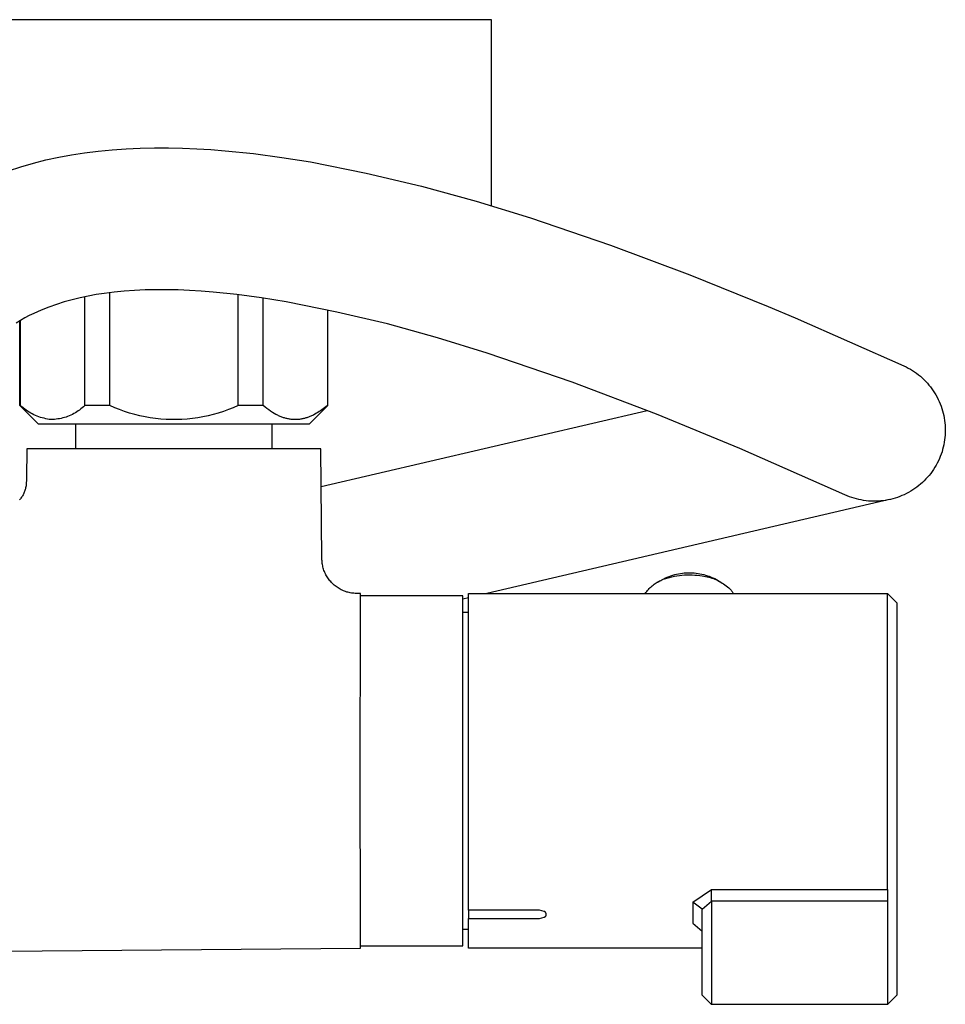
# Model space of a CAD drawing. Units: millimetres. Extents: x -694 to 442, y -1567 to 1570.
# Drawn here: x 343 to 442, y -1162 to -1056 of the extents above; entities that cross this region are included whole.
import ezdxf

# ---------------------------------------------------------------- set-up
doc = ezdxf.new("R2010")
doc.units = ezdxf.units.MM
doc.header["$MEASUREMENT"] = 0
doc.layers.add('Default', color=7, linetype='Continuous', true_color=0x000000)

msp = doc.modelspace()

# ---------------------------------------------------------------- linework, layer by layer
at = {"layer": 'Default', "color": 7, "true_color": 0xffffff}
for p, q in [((393.14, -1056.41), (325.14, -1056.41)), ((393.14, -1076.35), (393.14, -1056.41)), ((348.17, -1070.89), (349.55, -1070.69)), ((349.55, -1070.69), (351.03, -1070.5)), ((351.03, -1070.5), (352.52, -1070.36)), ((352.52, -1070.36), (354.02, -1070.25)), ((354.02, -1070.25), (355.52, -1070.18)), ((355.52, -1070.18), (357.04, -1070.15)), ((357.04, -1070.15), (358.55, -1070.15)), ((358.55, -1070.15), (360.07, -1070.18)), ((360.07, -1070.18), (361.58, -1070.24)), ((361.58, -1070.24), (363.1, -1070.33)), ((363.1, -1070.33), (364.61, -1070.45)), ((364.61, -1070.45), (367.66, -1070.76)), ((367.66, -1070.76), (370.71, -1071.16)), ((342.74, -1072.17), (344.08, -1071.78)), ((344.08, -1071.78), (345.43, -1071.44)), ((345.43, -1071.44), (346.8, -1071.14)), ((346.8, -1071.14), (348.17, -1070.89)), ((370.71, -1071.16), (373.75, -1071.65)), ((373.75, -1071.65), (379.72, -1072.85)), ((341.41, -1072.61), (342.74, -1072.17)), ((379.72, -1072.85), (385.64, -1074.25)), ((385.64, -1074.25), (391.51, -1075.85)), ((391.51, -1075.85), (397.33, -1077.65)), ((397.33, -1077.65), (405.9, -1080.58)), ((405.9, -1080.58), (414.4, -1083.74)), ((414.4, -1083.74), (422.8, -1087.14)), ((353.81, -1085.5), (352.72, -1085.61)), ((354.92, -1085.43), (353.81, -1085.5)), ((356.06, -1085.37), (354.92, -1085.43)), ((357.22, -1085.35), (356.06, -1085.37)), ((358.4, -1085.35), (357.22, -1085.35)), ((359.6, -1085.37), (358.4, -1085.35)), ((360.82, -1085.42), (359.6, -1085.37)), ((362.07, -1085.5), (360.82, -1085.42)), ((363.33, -1085.59), (362.07, -1085.5)), ((348.23, -1086.41), (347.39, -1086.65)), ((349.08, -1086.2), (348.23, -1086.41)), ((349.94, -1086.02), (349.08, -1086.2)), ((349.59, -1097.76), (349.59, -1086.1)), ((350.8, -1085.86), (349.94, -1086.02)), ((351.66, -1085.74), (350.8, -1085.86)), ((352.72, -1085.61), (351.66, -1085.74)), ((352.27, -1097.76), (352.27, -1085.66)), ((365.89, -1085.86), (363.33, -1085.59)), ((368.5, -1086.2), (365.89, -1085.86)), ((366.01, -1097.76), (366.01, -1085.87)), ((371.15, -1086.63), (368.5, -1086.2)), ((368.69, -1097.76), (368.69, -1086.23)), ((376.6, -1087.73), (371.15, -1086.63)), ((344.93, -1087.53), (344.12, -1087.89)), ((345.74, -1087.21), (344.93, -1087.53)), ((346.56, -1086.92), (345.74, -1087.21)), ((347.39, -1086.65), (346.56, -1086.92)), ((375.57, -1087.49), (375.57, -1097.76)), ((375.64, -1097.76), (375.64, -1087.5)), ((422.8, -1087.14), (425.69, -1088.36)), ((342.71, -1088.64), (342.25, -1088.92)), ((342.64, -1097.76), (342.64, -1088.69)), ((343.17, -1088.37), (342.71, -1088.64)), ((342.71, -1097.76), (342.71, -1088.65)), ((343.64, -1088.12), (343.17, -1088.37)), ((344.12, -1087.89), (343.64, -1088.12)), ((382.01, -1089.01), (376.6, -1087.73)), ((425.69, -1088.36), (437.33, -1093.49)), ((387.37, -1090.48), (382.01, -1089.01)), ((392.68, -1092.13), (387.37, -1090.48)), ((401.8, -1095.26), (392.68, -1092.13)), ((437.33, -1093.49), (437.57, -1093.6)), ((437.57, -1093.6), (437.8, -1093.73)), ((437.8, -1093.73), (438.03, -1093.86)), ((438.03, -1093.86), (438.25, -1093.99)), ((438.25, -1093.99), (438.47, -1094.14)), ((438.47, -1094.14), (438.69, -1094.29)), ((438.69, -1094.29), (438.89, -1094.45)), ((438.89, -1094.45), (439.1, -1094.61)), ((439.1, -1094.61), (439.29, -1094.79)), ((439.29, -1094.79), (439.48, -1094.97)), ((439.48, -1094.97), (439.67, -1095.16)), ((410.83, -1098.67), (401.8, -1095.26)), ((439.67, -1095.16), (439.85, -1095.35)), ((439.85, -1095.35), (440.02, -1095.55)), ((440.02, -1095.55), (440.18, -1095.75)), ((440.18, -1095.75), (440.34, -1095.96)), ((440.34, -1095.96), (440.49, -1096.18)), ((440.49, -1096.18), (440.63, -1096.4)), ((440.63, -1096.4), (440.77, -1096.62)), ((440.77, -1096.62), (440.89, -1096.85)), ((440.89, -1096.85), (441.01, -1097.09)), ((441.01, -1097.09), (441.12, -1097.32)), ((342.71, -1097.76), (342.64, -1097.76)), ((344.64, -1099.76), (342.64, -1097.76)), ((342.85, -1097.89), (342.71, -1097.76)), ((343, -1098.01), (342.85, -1097.89)), ((343.15, -1098.13), (343, -1098.01)), ((343.31, -1098.25), (343.15, -1098.13)), ((343.46, -1098.35), (343.31, -1098.25)), ((349.03, -1098.23), (348.88, -1098.33)), ((349.18, -1098.12), (349.03, -1098.23)), ((349.32, -1098), (349.18, -1098.12)), ((349.45, -1097.88), (349.32, -1098)), ((349.59, -1097.76), (349.45, -1097.88)), ((352.27, -1097.76), (349.59, -1097.76)), ((352.79, -1097.98), (352.27, -1097.76)), ((353.31, -1098.19), (352.79, -1097.98)), ((353.85, -1098.38), (353.31, -1098.19)), ((364.97, -1098.19), (364.43, -1098.38)), ((365.49, -1097.98), (364.97, -1098.19)), ((366.01, -1097.76), (365.49, -1097.98)), ((368.69, -1097.76), (366.01, -1097.76)), ((368.9, -1097.92), (368.69, -1097.76)), ((369.1, -1098.08), (368.9, -1097.92)), ((369.3, -1098.22), (369.1, -1098.08)), ((369.49, -1098.36), (369.3, -1098.22)), ((375.64, -1097.76), (373.64, -1099.76)), ((374.98, -1098.21), (374.84, -1098.31)), ((375.13, -1098.1), (374.98, -1098.21)), ((375.27, -1097.99), (375.13, -1098.1)), ((375.42, -1097.88), (375.27, -1097.99)), ((375.57, -1097.76), (375.42, -1097.88)), ((375.57, -1097.76), (375.64, -1097.76)), ((441.12, -1097.32), (441.22, -1097.57)), ((441.22, -1097.57), (441.32, -1097.81)), ((441.32, -1097.81), (441.4, -1098.06)), ((441.4, -1098.06), (441.48, -1098.31)), ((343.63, -1098.46), (343.46, -1098.35)), ((343.79, -1098.56), (343.63, -1098.46)), ((343.96, -1098.65), (343.79, -1098.56)), ((344.13, -1098.73), (343.96, -1098.65)), ((344.31, -1098.81), (344.13, -1098.73)), ((344.48, -1098.89), (344.31, -1098.81)), ((344.66, -1098.96), (344.48, -1098.89)), ((344.85, -1099.02), (344.66, -1098.96)), ((345.03, -1099.07), (344.85, -1099.02)), ((345.22, -1099.12), (345.03, -1099.07)), ((345.4, -1099.16), (345.22, -1099.12)), ((345.59, -1099.2), (345.4, -1099.16)), ((345.78, -1099.23), (345.59, -1099.2)), ((345.97, -1099.25), (345.78, -1099.23)), ((346.15, -1099.25), (345.97, -1099.25)), ((346.34, -1099.24), (346.15, -1099.25)), ((346.52, -1099.22), (346.34, -1099.24)), ((346.7, -1099.19), (346.52, -1099.22)), ((346.88, -1099.16), (346.7, -1099.19)), ((347.06, -1099.13), (346.88, -1099.16)), ((347.23, -1099.08), (347.06, -1099.13)), ((347.41, -1099.03), (347.23, -1099.08)), ((347.58, -1098.98), (347.41, -1099.03)), ((347.75, -1098.92), (347.58, -1098.98)), ((347.92, -1098.85), (347.75, -1098.92)), ((348.09, -1098.78), (347.92, -1098.85)), ((348.26, -1098.7), (348.09, -1098.78)), ((348.42, -1098.62), (348.26, -1098.7)), ((348.58, -1098.53), (348.42, -1098.62)), ((348.73, -1098.43), (348.58, -1098.53)), ((348.88, -1098.33), (348.73, -1098.43)), ((354.39, -1098.56), (353.85, -1098.38)), ((354.93, -1098.71), (354.39, -1098.56)), ((355.48, -1098.85), (354.93, -1098.71)), ((356.04, -1098.96), (355.48, -1098.85)), ((356.6, -1099.06), (356.04, -1098.96)), ((357.16, -1099.14), (356.6, -1099.06)), ((357.72, -1099.2), (357.16, -1099.14)), ((358.29, -1099.23), (357.72, -1099.2)), ((358.86, -1099.25), (358.29, -1099.23)), ((359.42, -1099.25), (358.86, -1099.25)), ((359.99, -1099.23), (359.42, -1099.25)), ((360.56, -1099.2), (359.99, -1099.23)), ((361.12, -1099.14), (360.56, -1099.2)), ((361.68, -1099.06), (361.12, -1099.14)), ((362.24, -1098.96), (361.68, -1099.06)), ((362.8, -1098.85), (362.24, -1098.96)), ((363.35, -1098.71), (362.8, -1098.85)), ((363.89, -1098.56), (363.35, -1098.71)), ((364.43, -1098.38), (363.89, -1098.56)), ((369.68, -1098.48), (369.49, -1098.36)), ((369.87, -1098.59), (369.68, -1098.48)), ((370.06, -1098.7), (369.87, -1098.59)), ((370.16, -1098.75), (370.06, -1098.7)), ((370.25, -1098.79), (370.16, -1098.75)), ((370.34, -1098.84), (370.25, -1098.79)), ((370.43, -1098.88), (370.34, -1098.84)), ((370.52, -1098.92), (370.43, -1098.88)), ((370.61, -1098.95), (370.52, -1098.92)), ((370.7, -1098.99), (370.61, -1098.95)), ((370.79, -1099.02), (370.7, -1098.99)), ((370.88, -1099.05), (370.79, -1099.02)), ((370.97, -1099.08), (370.88, -1099.05)), ((371.06, -1099.11), (370.97, -1099.08)), ((371.15, -1099.13), (371.06, -1099.11)), ((371.24, -1099.15), (371.15, -1099.13)), ((371.33, -1099.17), (371.24, -1099.15)), ((371.41, -1099.19), (371.33, -1099.17)), ((371.5, -1099.2), (371.41, -1099.19)), ((371.59, -1099.22), (371.5, -1099.2)), ((371.68, -1099.23), (371.59, -1099.22)), ((371.76, -1099.24), (371.68, -1099.23)), ((371.84, -1099.25), (371.76, -1099.24)), ((371.93, -1099.25), (371.84, -1099.25)), ((372.01, -1099.25), (371.93, -1099.25)), ((372.09, -1099.26), (372.01, -1099.25)), ((372.18, -1099.26), (372.09, -1099.26)), ((372.26, -1099.25), (372.18, -1099.26)), ((372.34, -1099.25), (372.26, -1099.25)), ((372.43, -1099.24), (372.34, -1099.25)), ((372.51, -1099.24), (372.43, -1099.24)), ((372.6, -1099.23), (372.51, -1099.24)), ((372.68, -1099.22), (372.6, -1099.23)), ((372.77, -1099.2), (372.68, -1099.22)), ((372.85, -1099.19), (372.77, -1099.2)), ((372.94, -1099.17), (372.85, -1099.19)), ((373.02, -1099.15), (372.94, -1099.17)), ((373.11, -1099.13), (373.02, -1099.15)), ((373.19, -1099.11), (373.11, -1099.13)), ((373.28, -1099.08), (373.19, -1099.11)), ((373.37, -1099.05), (373.28, -1099.08)), ((373.45, -1099.03), (373.37, -1099.05)), ((373.54, -1098.99), (373.45, -1099.03)), ((373.63, -1098.96), (373.54, -1098.99)), ((373.71, -1098.93), (373.63, -1098.96)), ((373.8, -1098.89), (373.71, -1098.93)), ((373.89, -1098.85), (373.8, -1098.89)), ((373.98, -1098.81), (373.89, -1098.85)), ((374.07, -1098.77), (373.98, -1098.81)), ((374.24, -1098.67), (374.07, -1098.77)), ((374.42, -1098.57), (374.24, -1098.67)), ((374.56, -1098.49), (374.42, -1098.57)), ((374.7, -1098.4), (374.56, -1098.49)), ((374.84, -1098.31), (374.7, -1098.4)), ((374.92, -1106.43), (409.82, -1098.28)), ((419.75, -1102.35), (410.83, -1098.67)), ((441.48, -1098.31), (441.55, -1098.56)), ((441.55, -1098.56), (441.61, -1098.82)), ((441.61, -1098.82), (441.66, -1099.08)), ((441.66, -1099.08), (441.7, -1099.34)), ((373.64, -1099.76), (344.64, -1099.76)), ((348.64, -1102.39), (348.64, -1099.76)), ((369.64, -1099.76), (369.64, -1102.39)), ((441.7, -1099.34), (441.73, -1099.6)), ((441.73, -1099.6), (441.75, -1099.86)), ((441.75, -1099.86), (441.77, -1100.12)), ((441.77, -1100.12), (441.77, -1100.38)), ((441.73, -1101.17), (441.7, -1101.43)), ((441.76, -1100.91), (441.73, -1101.17)), ((441.77, -1100.64), (441.76, -1100.91)), ((441.77, -1100.38), (441.77, -1100.64)), ((343.39, -1102.39), (343.33, -1105.56)), ((374.89, -1102.39), (343.39, -1102.39)), ((374.99, -1114.15), (374.89, -1102.39)), ((431.01, -1107.32), (419.75, -1102.35)), ((441.49, -1102.46), (441.42, -1102.71)), ((441.56, -1102.2), (441.49, -1102.46)), ((441.62, -1101.95), (441.56, -1102.2)), ((441.66, -1101.69), (441.62, -1101.95)), ((441.7, -1101.43), (441.66, -1101.69)), ((441.14, -1103.44), (441.03, -1103.68)), ((441.24, -1103.2), (441.14, -1103.44)), ((441.33, -1102.96), (441.24, -1103.2)), ((441.42, -1102.71), (441.33, -1102.96)), ((440.65, -1104.37), (440.51, -1104.59)), ((440.79, -1104.15), (440.65, -1104.37)), ((440.91, -1103.92), (440.79, -1104.15)), ((441.03, -1103.68), (440.91, -1103.92)), ((343.33, -1105.56), (343.31, -1106.26)), ((439.7, -1105.62), (439.52, -1105.81)), ((439.88, -1105.43), (439.7, -1105.62)), ((440.05, -1105.23), (439.88, -1105.43)), ((440.21, -1105.02), (440.05, -1105.23)), ((440.37, -1104.81), (440.21, -1105.02)), ((440.51, -1104.59), (440.37, -1104.81)), ((343.23, -1106.66), (343.2, -1106.75)), ((343.25, -1106.56), (343.23, -1106.66)), ((343.28, -1106.46), (343.25, -1106.56)), ((343.29, -1106.36), (343.28, -1106.46)), ((343.31, -1106.26), (343.29, -1106.36)), ((438.51, -1106.65), (438.29, -1106.79)), ((438.72, -1106.49), (438.51, -1106.65)), ((438.93, -1106.33), (438.72, -1106.49)), ((439.13, -1106.16), (438.93, -1106.33)), ((439.33, -1105.99), (439.13, -1106.16)), ((439.52, -1105.81), (439.33, -1105.99)), ((342.7, -1107.73), (342.64, -1107.8)), ((342.75, -1107.66), (342.7, -1107.73)), ((342.81, -1107.58), (342.75, -1107.66)), ((342.86, -1107.49), (342.81, -1107.58)), ((342.92, -1107.41), (342.86, -1107.49)), ((342.97, -1107.32), (342.92, -1107.41)), ((343.01, -1107.23), (342.97, -1107.32)), ((343.06, -1107.13), (343.01, -1107.23)), ((343.1, -1107.04), (343.06, -1107.13)), ((343.13, -1106.95), (343.1, -1107.04)), ((343.17, -1106.85), (343.13, -1106.95)), ((343.2, -1106.75), (343.17, -1106.85)), ((431.26, -1107.42), (431.01, -1107.32)), ((431.5, -1107.52), (431.26, -1107.42)), ((431.75, -1107.61), (431.5, -1107.52)), ((432, -1107.69), (431.75, -1107.61)), ((432.25, -1107.76), (432, -1107.69)), ((436.14, -1107.75), (435.89, -1107.81)), ((436.39, -1107.67), (436.14, -1107.75)), ((436.64, -1107.59), (436.39, -1107.67)), ((436.89, -1107.5), (436.64, -1107.59)), ((437.13, -1107.4), (436.89, -1107.5)), ((437.37, -1107.3), (437.13, -1107.4)), ((437.61, -1107.18), (437.37, -1107.3)), ((437.84, -1107.06), (437.61, -1107.18)), ((438.07, -1106.93), (437.84, -1107.06)), ((438.29, -1106.79), (438.07, -1106.93)), ((342.64, -1107.8), (342.59, -1107.86)), ((435.78, -1107.83), (392.65, -1117.9)), ((432.5, -1107.82), (432.25, -1107.76)), ((432.76, -1107.87), (432.5, -1107.82)), ((433.02, -1107.92), (432.76, -1107.87)), ((433.28, -1107.95), (433.02, -1107.92)), ((433.54, -1107.98), (433.28, -1107.95)), ((433.8, -1108), (433.54, -1107.98)), ((434.06, -1108), (433.8, -1108)), ((434.33, -1108), (434.06, -1108)), ((434.59, -1107.99), (434.33, -1108)), ((434.85, -1107.97), (434.59, -1107.99)), ((435.11, -1107.95), (434.85, -1107.97)), ((435.37, -1107.91), (435.11, -1107.95)), ((435.63, -1107.86), (435.37, -1107.91)), ((435.89, -1107.81), (435.63, -1107.86)), ((374.99, -1114.27), (374.99, -1114.15)), ((375, -1114.4), (374.99, -1114.27)), ((375.01, -1114.53), (375, -1114.4)), ((375.02, -1114.66), (375.01, -1114.53)), ((375.05, -1114.79), (375.02, -1114.66)), ((375.07, -1114.91), (375.05, -1114.79)), ((375.1, -1115.04), (375.07, -1114.91)), ((375.13, -1115.16), (375.1, -1115.04)), ((375.17, -1115.29), (375.13, -1115.16)), ((375.21, -1115.41), (375.17, -1115.29)), ((375.26, -1115.53), (375.21, -1115.41)), ((375.31, -1115.65), (375.26, -1115.53)), ((375.36, -1115.77), (375.31, -1115.65)), ((375.42, -1115.88), (375.36, -1115.77)), ((375.48, -1116), (375.42, -1115.88)), ((375.55, -1116.11), (375.48, -1116)), ((375.62, -1116.22), (375.55, -1116.11)), ((411.8, -1116.22), (411.99, -1116.13)), ((411.95, -1116.25), (412.22, -1116.17)), ((411.99, -1116.13), (412.18, -1116.06)), ((412.18, -1116.06), (412.38, -1115.99)), ((412.22, -1116.17), (412.48, -1116.1)), ((412.38, -1115.99), (412.58, -1115.92)), ((412.48, -1116.1), (412.75, -1116.04)), ((412.58, -1115.92), (412.78, -1115.87)), ((412.75, -1116.04), (413.02, -1116)), ((412.78, -1115.87), (412.99, -1115.82)), ((412.99, -1115.82), (413.19, -1115.77)), ((413.02, -1116), (413.29, -1115.96)), ((413.19, -1115.77), (413.4, -1115.74)), ((413.29, -1115.96), (413.56, -1115.92)), ((413.4, -1115.74), (413.61, -1115.71)), ((413.56, -1115.92), (413.83, -1115.9)), ((413.61, -1115.71), (413.81, -1115.69)), ((413.81, -1115.69), (414.02, -1115.67)), ((413.83, -1115.9), (414.11, -1115.89)), ((414.02, -1115.67), (414.23, -1115.67)), ((414.11, -1115.89), (414.38, -1115.89)), ((414.23, -1115.67), (414.44, -1115.67)), ((414.38, -1115.89), (414.65, -1115.89)), ((414.44, -1115.67), (414.65, -1115.67)), ((414.65, -1115.67), (414.86, -1115.69)), ((414.65, -1115.89), (414.93, -1115.91)), ((414.86, -1115.69), (415.07, -1115.71)), ((414.93, -1115.91), (415.2, -1115.93)), ((415.07, -1115.71), (415.28, -1115.74)), ((415.2, -1115.93), (415.47, -1115.96)), ((415.28, -1115.74), (415.49, -1115.77)), ((415.47, -1115.96), (415.74, -1116.01)), ((415.49, -1115.77), (415.69, -1115.82)), ((415.69, -1115.82), (415.89, -1115.87)), ((415.74, -1116.01), (415.92, -1116.03)), ((415.89, -1115.87), (416.1, -1115.92)), ((415.92, -1116.03), (416.09, -1116.06)), ((416.09, -1116.06), (416.26, -1116.1)), ((416.1, -1115.92), (416.3, -1115.98)), ((416.26, -1116.1), (416.43, -1116.14)), ((416.3, -1115.98), (416.49, -1116.05)), ((416.43, -1116.14), (416.6, -1116.19)), ((416.49, -1116.05), (416.69, -1116.13)), ((416.69, -1116.13), (416.88, -1116.21)), ((375.69, -1116.32), (375.62, -1116.22)), ((375.77, -1116.43), (375.69, -1116.32)), ((375.85, -1116.53), (375.77, -1116.43)), ((375.94, -1116.62), (375.85, -1116.53)), ((376.02, -1116.72), (375.94, -1116.62)), ((376.11, -1116.81), (376.02, -1116.72)), ((376.21, -1116.9), (376.11, -1116.81)), ((376.3, -1116.99), (376.21, -1116.9)), ((376.4, -1117.07), (376.3, -1116.99)), ((376.51, -1117.15), (376.4, -1117.07)), ((376.61, -1117.22), (376.51, -1117.15)), ((376.72, -1117.29), (376.61, -1117.22)), ((410.15, -1117.26), (410.25, -1117.16)), ((410.25, -1117.16), (410.36, -1117.07)), ((410.36, -1117.07), (410.46, -1116.98)), ((410.46, -1116.98), (410.57, -1116.9)), ((410.57, -1116.9), (410.69, -1116.82)), ((410.69, -1116.82), (410.81, -1116.74)), ((410.81, -1116.74), (410.92, -1116.67)), ((410.92, -1116.67), (411.05, -1116.6)), ((410.97, -1116.66), (411.61, -1116.31)), ((411.05, -1116.6), (411.17, -1116.54)), ((411.17, -1116.54), (411.3, -1116.48)), ((411.3, -1116.48), (411.42, -1116.42)), ((411.42, -1116.42), (411.55, -1116.37)), ((411.55, -1116.37), (411.69, -1116.32)), ((411.61, -1116.31), (411.8, -1116.22)), ((411.69, -1116.32), (411.82, -1116.28)), ((411.82, -1116.28), (411.95, -1116.25)), ((416.6, -1116.19), (416.77, -1116.24)), ((416.77, -1116.24), (416.93, -1116.3)), ((416.88, -1116.21), (417.07, -1116.3)), ((416.93, -1116.3), (417.1, -1116.37)), ((417.07, -1116.3), (417.74, -1116.68)), ((417.1, -1116.37), (417.26, -1116.44)), ((417.26, -1116.44), (417.42, -1116.51)), ((417.42, -1116.51), (417.57, -1116.59)), ((417.57, -1116.59), (417.72, -1116.68)), ((417.72, -1116.68), (417.88, -1116.77)), ((417.88, -1116.77), (418.02, -1116.86)), ((418.02, -1116.86), (418.17, -1116.96)), ((418.17, -1116.96), (418.31, -1117.07)), ((418.31, -1117.07), (418.44, -1117.18)), ((418.44, -1117.18), (418.58, -1117.29)), ((376.83, -1117.36), (376.72, -1117.29)), ((376.94, -1117.43), (376.83, -1117.36)), ((377.06, -1117.49), (376.94, -1117.43)), ((377.17, -1117.54), (377.06, -1117.49)), ((377.29, -1117.59), (377.17, -1117.54)), ((377.41, -1117.64), (377.29, -1117.59)), ((377.53, -1117.69), (377.41, -1117.64)), ((377.65, -1117.73), (377.53, -1117.69)), ((377.78, -1117.76), (377.65, -1117.73)), ((377.9, -1117.79), (377.78, -1117.76)), ((378.03, -1117.82), (377.9, -1117.79)), ((378.16, -1117.84), (378.03, -1117.82)), ((378.28, -1117.86), (378.16, -1117.84)), ((378.41, -1117.87), (378.28, -1117.86)), ((378.54, -1117.88), (378.41, -1117.87)), ((378.67, -1117.89), (378.54, -1117.88)), ((379.14, -1117.89), (378.67, -1117.89)), ((379.14, -1121.05), (379.14, -1117.89)), ((390.09, -1118.14), (379.14, -1118.14)), ((390.09, -1155.64), (390.09, -1118.14)), ((390.68, -1151.82), (390.68, -1117.9)), ((390.68, -1117.9), (435.58, -1117.9)), ((409.61, -1117.9), (409.69, -1117.78)), ((409.69, -1117.78), (409.78, -1117.67)), ((409.78, -1117.67), (409.86, -1117.56)), ((409.86, -1117.56), (409.96, -1117.46)), ((409.96, -1117.46), (410.05, -1117.35)), ((410.05, -1117.35), (410.15, -1117.26)), ((418.58, -1117.29), (418.71, -1117.41)), ((418.71, -1117.41), (418.77, -1117.47)), ((418.77, -1117.47), (418.82, -1117.54)), ((418.82, -1117.54), (418.88, -1117.61)), ((418.88, -1117.61), (418.93, -1117.68)), ((418.93, -1117.68), (418.98, -1117.75)), ((418.98, -1117.75), (419.02, -1117.82)), ((419.02, -1117.82), (419.07, -1117.9)), ((435.58, -1149.6), (435.58, -1117.9)), ((435.58, -1117.9), (435.58, -1117.9)), ((435.58, -1117.9), (435.58, -1117.9)), ((435.58, -1117.9), (436.58, -1118.9)), ((390.68, -1118.36), (390.09, -1118.49)), ((436.58, -1118.9), (436.58, -1160.91)), ((390.09, -1119.89), (390.68, -1119.89)), ((379.09, -1136.89), (379.14, -1121.05)), ((379.14, -1153.57), (379.09, -1136.89)), ((415.73, -1150.29), (416.72, -1149.6)), ((416.72, -1150.85), (416.72, -1149.6)), ((416.72, -1149.6), (435.58, -1149.6)), ((435.58, -1149.6), (435.58, -1161.91)), ((414.72, -1150.96), (415.73, -1150.29)), ((415.72, -1151.7), (414.72, -1150.96)), ((414.72, -1150.96), (414.72, -1153.21)), ((415.72, -1151.7), (416.72, -1150.85)), ((435.58, -1150.85), (416.72, -1150.85)), ((416.72, -1150.85), (416.72, -1161.91)), ((390.68, -1151.82), (390.68, -1152.7)), ((398.29, -1151.82), (390.68, -1151.82)), ((398.81, -1151.96), (398.29, -1151.82)), ((398.83, -1151.96), (398.81, -1151.96)), ((398.84, -1151.97), (398.83, -1151.96)), ((398.85, -1151.98), (398.84, -1151.97)), ((398.86, -1151.98), (398.85, -1151.98)), ((398.87, -1151.99), (398.86, -1151.98)), ((398.88, -1152), (398.87, -1151.99)), ((398.89, -1152.01), (398.88, -1152)), ((398.9, -1152.02), (398.89, -1152.01)), ((398.91, -1152.03), (398.9, -1152.02)), ((398.92, -1152.03), (398.91, -1152.03)), ((398.93, -1152.04), (398.92, -1152.03)), ((398.94, -1152.05), (398.93, -1152.04)), ((398.95, -1152.07), (398.94, -1152.05)), ((415.72, -1160.91), (415.72, -1151.7)), ((390.68, -1155.89), (390.68, -1152.7)), ((390.68, -1152.7), (398.29, -1152.7)), ((398.29, -1152.7), (398.81, -1152.58)), ((398.81, -1152.58), (398.83, -1152.57)), ((398.83, -1152.57), (398.84, -1152.57)), ((398.84, -1152.57), (398.85, -1152.56)), ((398.85, -1152.56), (398.86, -1152.55)), ((398.86, -1152.55), (398.87, -1152.55)), ((398.87, -1152.55), (398.88, -1152.54)), ((398.88, -1152.54), (398.89, -1152.53)), ((398.89, -1152.53), (398.9, -1152.53)), ((398.9, -1152.53), (398.91, -1152.52)), ((398.91, -1152.52), (398.92, -1152.51)), ((398.92, -1152.51), (398.93, -1152.5)), ((398.93, -1152.5), (398.94, -1152.49)), ((398.94, -1152.49), (398.95, -1152.48)), ((398.96, -1152.08), (398.95, -1152.07)), ((398.95, -1152.47), (398.96, -1152.46)), ((398.95, -1152.48), (398.95, -1152.47)), ((398.97, -1152.09), (398.96, -1152.08)), ((398.96, -1152.46), (398.97, -1152.45)), ((398.97, -1152.1), (398.97, -1152.09)), ((398.98, -1152.11), (398.97, -1152.1)), ((398.97, -1152.45), (398.98, -1152.44)), ((398.99, -1152.12), (398.98, -1152.11)), ((398.98, -1152.43), (398.99, -1152.42)), ((398.98, -1152.44), (398.98, -1152.43)), ((398.99, -1152.13), (398.99, -1152.12)), ((399, -1152.14), (398.99, -1152.13)), ((398.99, -1152.42), (399, -1152.41)), ((399, -1152.16), (399, -1152.14)), ((399.01, -1152.17), (399, -1152.16)), ((399, -1152.4), (399.01, -1152.38)), ((399, -1152.41), (399, -1152.4)), ((399.01, -1152.18), (399.01, -1152.17)), ((399.02, -1152.19), (399.01, -1152.18)), ((399.01, -1152.37), (399.02, -1152.36)), ((399.01, -1152.38), (399.01, -1152.37)), ((399.02, -1152.21), (399.02, -1152.19)), ((399.03, -1152.22), (399.02, -1152.21)), ((399.02, -1152.34), (399.03, -1152.32)), ((399.02, -1152.35), (399.02, -1152.34)), ((399.02, -1152.36), (399.02, -1152.35)), ((399.03, -1152.23), (399.03, -1152.22)), ((399.03, -1152.25), (399.03, -1152.23)), ((399.03, -1152.26), (399.03, -1152.25)), ((399.03, -1152.27), (399.03, -1152.26)), ((399.03, -1152.29), (399.03, -1152.27)), ((399.03, -1152.3), (399.03, -1152.29)), ((399.03, -1152.31), (399.03, -1152.3)), ((399.03, -1152.32), (399.03, -1152.31)), ((379.14, -1155.89), (379.14, -1153.57)), ((390.68, -1153.89), (390.09, -1153.89)), ((414.72, -1153.21), (415.72, -1154.07)), ((340.76, -1156.22), (379.14, -1155.89)), ((379.14, -1155.64), (390.09, -1155.64)), ((415.72, -1155.89), (390.68, -1155.89)), ((416.72, -1161.91), (415.72, -1160.91)), ((436.58, -1160.91), (435.58, -1161.91)), ((435.58, -1161.91), (416.72, -1161.91)), ((435.58, -1161.91), (435.58, -1161.91))]:
    msp.add_line(p, q, dxfattribs=at)

doc.saveas('drawing.dxf')
